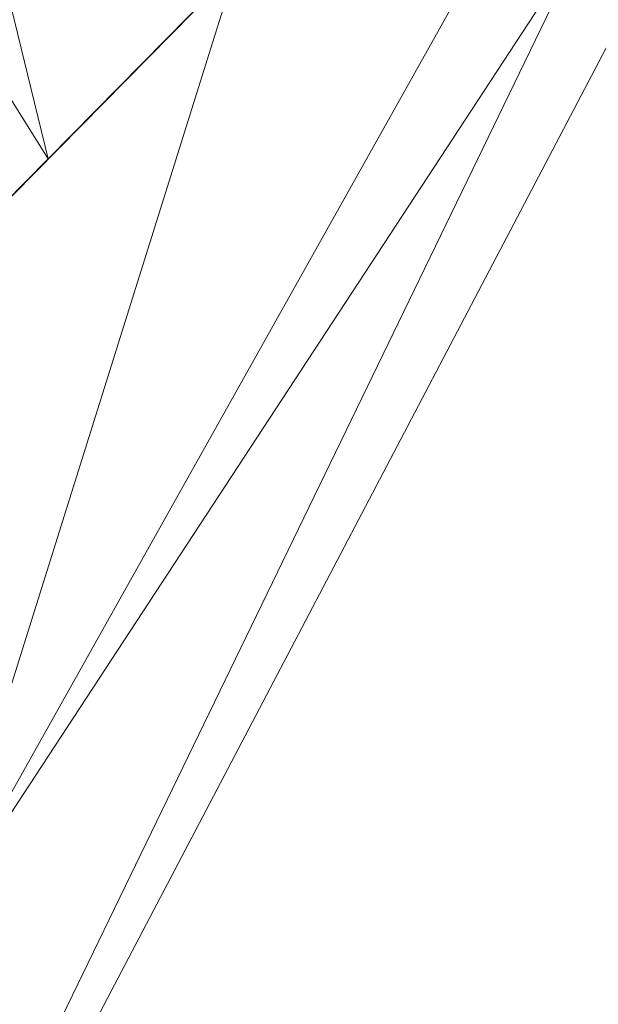
# Model space of a CAD drawing. Units: inches. Extents: x 0 to 204, y 0 to 264.
# Drawn here: x 103 to 104, y 164 to 165 of the extents above; entities that cross this region are included whole.
import ezdxf

# ---------------------------------------------------------------- set-up
doc = ezdxf.new("R2010")
doc.units = ezdxf.units.IN
doc.header["$MEASUREMENT"] = 0
doc.layers.get('0').update_dxf_attribs({"color": 10})

# ---------------------------------------------------------------- blocks, each defined once
blk = doc.blocks.new('573W-3D')
at = {"lineweight": 18, "invisible_edges": 12}
for points in [[(6.34784, 8.8369, -3.75), (7.87867, 12.04377, -30), (7.65419, 11.32815, -30)], [(7.87867, 12.04377, -30), (6.34784, 8.8369, -3.75), (7.5413, 8.46253, -3.75)], [(7.5413, 8.46253, -3.75), (8.59429, 11.81928, -30), (7.87867, 12.04377, -30)], [(8.59429, 11.81928, -30), (7.5413, 8.46253, -3.75), (7.16717, 7.26983, -3.75)], [(7.16717, 7.26983, -3.75), (8.3698, 11.10367, -30), (8.59429, 11.81928, -30)], [(5.9737, 7.64421, -3.75), (7.65419, 11.32815, -30), (8.3698, 11.10367, -30)], [(8.3698, 11.10367, -30), (7.16717, 7.26983, -3.75), (5.9737, 7.64421, -3.75)]]:
    blk.add_3dface(points, dxfattribs=at)
at = {"lineweight": 18}
for points in [[(7.89664, -6.70623, -17), (6.91855, 9.77572, -17), (7.41943, 9.77572, -17), (8.39752, -6.70623, -17)], [(7.89664, -6.70623, -16), (8.39752, -6.70623, -16), (7.41943, 9.77572, -16), (6.91855, 9.77572, -16)], [(7.89664, -6.70623, -16), (6.91855, 9.77572, -16), (6.91855, 9.77572, -17), (7.89664, -6.70623, -17)], [(7.41943, 9.77572, -16), (8.39752, -6.70623, -16), (8.39752, -6.70623, -17), (7.41943, 9.77572, -17)]]:
    blk.add_3dface(points, dxfattribs=at)
mesh = blk.add_polyface(dxfattribs=at)
corners = [(-6.79426, 8.56274, 6.4197), (-4.11391, 9.17331, 6.23646), (-1.37756, 9.48069, 6.14422), (1.37756, 9.48069, 6.14422), (4.11391, 9.17331, 6.23646), (6.79426, 8.56274, 6.4197), (8.39891, 10.19115, 12.49445), (6.77191, 10.71359, 12.33684), (5.10982, 11.12279, 12.21339), (3.42131, 11.41659, 12.12475), (1.71511, 11.59347, 12.07139), (0.00005, 11.65254, 12.05357), (-1.71501, 11.59348, 12.07139), (-3.42121, 11.4166, 12.12475), (-5.10972, 11.12281, 12.21338), (-6.77182, 10.71362, 12.33683), (-8.39891, 10.19115, 12.49445), (-2.74573, 9.327, 6.19034), (2.74573, 9.327, 6.19034), (-5.45409, 8.86803, 6.32808), (0, 9.48069, 6.14422), (-0.85748, 11.62301, 12.06248), (-7.80419, 9.58762, 10.243), (-7.59363, 10.44973, 12.41644), (-7.99627, 10.32044, 12.45544), (-8.10155, 9.88938, 11.36872), (-4.26546, 11.2697, 12.16907), (0.85758, 11.62301, 12.06248), (5.45409, 8.86803, 6.32808), (7.80419, 9.58762, 10.243), (7.59363, 10.44973, 12.41644), (7.18277, 10.58166, 12.37664), (4.26556, 11.26969, 12.16907), (-2.56811, 11.50504, 12.09807), (2.56821, 11.50503, 12.09807), (-5.94077, 10.91821, 12.2751), (5.94087, 10.91819, 12.27511)]
mesh.append_faces([[corners[k] for k in face] for face in [(21, 20, 11), (14, 1, 26), (3, 27, 20), (20, 21, 2), (1, 14, 19), (5, 36, 28), (7, 5, 31), (36, 5, 7)]], dxfattribs={"vtx0": -1, "vtx1": -1})
mesh.append_faces([[corners[k] for k in face] for face in [(18, 9, 34), (17, 12, 33), (22, 23, 24), (24, 25, 22), (12, 17, 2), (20, 27, 11), (18, 34, 10), (3, 10, 27), (1, 13, 26), (22, 15, 23), (4, 8, 32), (10, 3, 18), (29, 30, 31), (13, 1, 17), (8, 4, 28), (19, 14, 35)]], dxfattribs={"vtx0": -1, "vtx2": -1})
mesh.append_faces([[corners[k] for k in face] for face in [(35, 15, 0), (21, 12, 2), (18, 4, 9), (32, 9, 4), (22, 0, 15), (0, 19, 35), (5, 29, 31), (33, 13, 17), (36, 8, 28)]], dxfattribs={"vtx1": -1, "vtx2": -1})
mesh.append_faces([[corners[k] for k in face] for face in [(29, 6, 30), (24, 16, 25)]], dxfattribs={"vtx2": -1})
mesh = blk.add_polyface(dxfattribs=at)
corners = [(7.0084, 9.25093, 6.21317), (7.0084, 11.05756, 12.23306), (8.59605, 10.60088, 12.37084), (7.72402, 9.045, 6.27497)]
mesh.append_faces([[corners[k] for k in face] for face in [(0, 1, 2), (2, 3, 0)]], dxfattribs={"vtx2": -1})
mesh = blk.add_polyface(dxfattribs=at)
corners = [(7.72402, 9.045, 6.27497), (8.59605, 10.60088, 12.37084), (8.46287, 10.17275, 12.5), (7.50988, 8.3568, 6.48151)]
mesh.append_faces([[corners[k] for k in face] for face in [(0, 1, 2), (2, 3, 0)]], dxfattribs={"vtx2": -1})
mesh = blk.add_polyface(dxfattribs=at)
corners = [(7.50988, 8.3568, 6.48151), (8.46287, 10.17275, 12.5), (8.39891, 10.19115, 12.49445), (6.79426, 8.56274, 6.4197)]
mesh.append_faces([[corners[k] for k in face] for face in [(0, 1, 2), (2, 3, 0)]], dxfattribs={"vtx2": -1})

msp = doc.modelspace()

# ---------------------------------------------------------------- linework, layer by layer
at = {"lineweight": 18, "invisible_edges": 15}
for points in [[(103.50326, 164.69654, 34.80903), (102.28116, 164.8675, 33.94233), (101.90744, 165.26057, 36.20297)], [(103.66019, 164.73224, 25.87321), (103.71108, 165.0724, 27.14502), (103.4776, 164.89927, 26.28054)], [(102.2868, 164.90564, 14.49904), (103.71896, 164.65177, 16.05154), (102.22075, 165.0523, 16.58437)], [(103.74349, 165.04414, 28.21433), (103.62374, 164.67119, 26.60409), (103.55438, 164.88597, 27.24025)], [(103.49069, 164.65348, 27.02878), (103.60403, 164.98778, 28.23121), (103.56646, 164.91576, 27.39112)], [(103.62078, 164.94439, 5.58169), (103.56176, 164.68831, 7.1375), (103.36484, 164.7931, 6.87153)], [(103.62078, 164.94439, 5.58169), (103.79457, 164.80475, 6.0316), (103.56176, 164.68831, 7.1375)], [(103.4854, 164.90114, 22.46767), (103.29415, 164.86121, 21.90525), (103.4234, 164.70858, 21.21889)], [(103.4776, 164.89927, 26.28054), (103.30512, 164.77021, 25.59205), (103.44132, 164.52859, 24.79046)], [(103.39547, 164.19726, 36.43148), (103.54998, 164.27899, 36.41391), (103.61137, 164.89837, 36.28081)], [(103.61546, 164.77217, 21.97356), (103.4854, 164.90114, 22.46767), (103.4234, 164.70858, 21.21889)], [(103.66019, 164.73224, 25.87321), (103.4776, 164.89927, 26.28054), (103.44132, 164.52859, 24.79046)], [(103.47184, 164.5831, 27.34638), (103.57648, 164.89921, 28.25773), (103.49069, 164.65348, 27.02878)], [(102.15943, 164.71436, 32.47263), (102.28116, 164.8675, 33.94233), (103.36642, 164.44107, 32.94607)], [(103.63552, 164.72503, 35.60603), (103.58353, 164.84639, 35.90174), (103.66015, 164.87144, 36.2866)], [(103.23815, 164.6742, 20.59549), (103.29415, 164.86121, 21.90525), (103.10891, 164.79771, 21.1574)], [(103.4234, 164.70858, 21.21889), (103.29415, 164.86121, 21.90525), (103.23815, 164.6742, 20.59549)], [(103.54072, 164.81611, 20.86247), (103.69206, 164.84089, 21.46466), (103.64855, 164.73144, 20.39013)], [(103.5317, 164.4684, 27.4269), (103.67991, 164.82666, 28.33123), (103.52969, 164.50691, 27.01664)], [(103.23825, 164.8137, 19.90984), (103.26397, 164.72208, 18.85491), (103.10827, 164.76334, 18.73983)], [(103.23825, 164.8137, 19.90984), (103.39164, 164.79799, 20.25056), (103.26397, 164.72208, 18.85491)], [(103.39164, 164.79799, 20.25056), (103.54072, 164.81611, 20.86247), (103.51589, 164.72757, 19.92035)], [(103.64855, 164.73144, 20.39013), (103.51589, 164.72757, 19.92035), (103.54072, 164.81611, 20.86247)], [(103.23815, 164.6742, 20.59549), (103.10891, 164.79771, 21.1574), (103.00372, 164.70702, 20.30021)], [(103.42158, 164.68829, 19.07924), (103.26397, 164.72208, 18.85491), (103.39164, 164.79799, 20.25056)], [(103.42158, 164.68829, 19.07924), (103.39164, 164.79799, 20.25056), (103.51589, 164.72757, 19.92035)], [(103.36484, 164.7931, 6.87153), (103.38055, 164.62043, 7.9735), (103.19607, 164.7428, 7.52796)], [(103.36484, 164.7931, 6.87153), (103.56176, 164.68831, 7.1375), (103.38055, 164.62043, 7.9735)], [(103.55568, 164.79441, 35.52268), (103.63552, 164.72503, 35.60603), (103.60017, 164.6834, 35.24412)], [(103.30512, 164.77021, 25.59205), (103.12791, 164.72663, 24.99929), (103.23066, 164.53816, 24.55068)], [(103.44132, 164.52859, 24.79046), (103.30512, 164.77021, 25.59205), (103.23066, 164.53816, 24.55068)], [(103.4234, 164.70858, 21.21889), (103.55282, 164.58318, 20.64966), (103.61546, 164.77217, 21.97356)], [(103.55282, 164.58318, 20.64966), (103.76281, 164.70351, 21.44921), (103.61546, 164.77217, 21.97356)], [(103.10827, 164.76334, 18.73983), (103.26397, 164.72208, 18.85491), (103.19324, 164.684, 17.75303)], [(103.38055, 164.62043, 7.9735), (103.19468, 164.59812, 8.58019), (103.19607, 164.7428, 7.52796)], [(103.60017, 164.6834, 35.24412), (103.55616, 164.66032, 34.93174), (103.52784, 164.74242, 35.14362)], [(102.15943, 164.71436, 32.47263), (103.24394, 164.33104, 31.27147), (101.55116, 164.73228, 31.16109)], [(103.44132, 164.52859, 24.79046), (103.63647, 164.34842, 24.27876), (103.66019, 164.73224, 25.87321)], [(103.59065, 164.6531, 19.31726), (103.51589, 164.72757, 19.92035), (103.64855, 164.73144, 20.39013)], [(103.75718, 164.65107, 19.91149), (103.59065, 164.6531, 19.31726), (103.64855, 164.73144, 20.39013)], [(103.26397, 164.72208, 18.85491), (103.38017, 164.63289, 17.92364), (103.19324, 164.684, 17.75303)], [(103.38017, 164.63289, 17.92364), (103.26397, 164.72208, 18.85491), (103.42158, 164.68829, 19.07924)], [(103.39706, 164.35054, 27.16024), (103.52136, 164.72206, 28.31078), (103.47184, 164.5831, 27.34638)], [(103.59065, 164.6531, 19.31726), (103.42158, 164.68829, 19.07924), (103.51589, 164.72757, 19.92035)], [(103.62696, 164.63632, 35.31205), (103.60017, 164.6834, 35.24412), (103.63552, 164.72503, 35.60603)], [(103.53276, 164.43949, 35.18028), (103.68352, 164.71797, 36.37588), (103.57764, 164.57818, 35.17851)], [(103.58983, 164.69817, 34.65693), (103.7622, 164.71652, 35.35382), (103.68852, 164.59636, 34.38943)], [(103.23815, 164.6742, 20.59549), (103.36039, 164.55048, 19.95861), (103.4234, 164.70858, 21.21889)], [(103.55282, 164.58318, 20.64966), (103.4234, 164.70858, 21.21889), (103.36039, 164.55048, 19.95861)], [(103.23815, 164.6742, 20.59549), (103.00372, 164.70702, 20.30021), (102.98091, 164.59838, 19.36678)], [(103.58983, 164.69817, 34.65693), (103.45922, 164.40574, 33.94586), (103.57764, 164.57818, 35.17851)], [(103.58983, 164.69817, 34.65693), (103.68852, 164.59636, 34.38943), (103.57758, 164.46014, 32.96961)], [(103.09115, 164.67677, 15.97909), (103.26012, 164.62604, 15.43104), (103.15063, 164.68846, 14.25)], [(103.42158, 164.68829, 19.07924), (103.52284, 164.57605, 17.64175), (103.38017, 164.63289, 17.92364)], [(103.55107, 164.5432, 8.14581), (103.38055, 164.62043, 7.9735), (103.56176, 164.68831, 7.1375)], [(103.59065, 164.6531, 19.31726), (103.52284, 164.57605, 17.64175), (103.42158, 164.68829, 19.07924)], [(103.55616, 164.66032, 34.93174), (103.53261, 164.60192, 34.54499), (103.5, 164.69044, 34.76455)], [(103.75438, 164.67665, 7.05501), (103.55107, 164.5432, 8.14581), (103.56176, 164.68831, 7.1375)], [(103.3289, 164.61106, 16.77831), (103.19268, 164.65345, 16.76096), (103.19324, 164.684, 17.75303)], [(103.19324, 164.684, 17.75303), (103.38017, 164.63289, 17.92364), (103.3289, 164.61106, 16.77831)], [(103.55616, 164.66032, 34.93174), (103.60017, 164.6834, 35.24412), (103.58756, 164.61329, 34.91004)], [(103.62696, 164.63632, 35.31205), (103.58756, 164.61329, 34.91004), (103.60017, 164.6834, 35.24412)], [(103.16143, 164.52093, 19.1799), (103.23815, 164.6742, 20.59549), (102.98091, 164.59838, 19.36678)], [(103.09115, 164.67677, 15.97909), (103.19268, 164.65345, 16.76096), (103.26012, 164.62604, 15.43104)], [(103.36039, 164.55048, 19.95861), (103.23815, 164.6742, 20.59549), (103.16143, 164.52093, 19.1799)], [(103.58291, 164.46235, 35.27617), (103.64375, 164.6483, 35.60601), (103.67427, 164.6768, 36.32842)], [(103.64199, 164.35289, 25.19139), (103.44979, 164.6281, 25.93389), (103.62374, 164.67119, 26.60409)], [(103.58756, 164.61329, 34.91004), (103.53261, 164.60192, 34.54499), (103.55616, 164.66032, 34.93174)], [(103.26012, 164.62604, 15.43104), (103.19268, 164.65345, 16.76096), (103.3289, 164.61106, 16.77831)], [(103.38246, 164.37234, 25.72854), (103.49069, 164.65348, 27.02878), (103.44979, 164.6281, 25.93389)], [(103.49069, 164.65348, 27.02878), (103.38246, 164.37234, 25.72854), (103.39829, 164.39199, 26.27383)], [(103.49069, 164.65348, 27.02878), (103.39829, 164.39199, 26.27383), (103.47184, 164.5831, 27.34638)], [(103.5317, 164.4684, 27.4269), (103.44588, 164.24274, 27.06839), (103.62638, 164.656, 28.38748)], [(103.52284, 164.57605, 17.64175), (103.59065, 164.6531, 19.31726), (103.72056, 164.57639, 18.81802)], [(103.75718, 164.65107, 19.91149), (103.72056, 164.57639, 18.81802), (103.59065, 164.6531, 19.31726)], [(103.38017, 164.63289, 17.92364), (103.52284, 164.57605, 17.64175), (103.3289, 164.61106, 16.77831)], [(103.58756, 164.61329, 34.91004), (103.62696, 164.63632, 35.31205), (103.60638, 164.57837, 35.09698)], [(103.4815, 164.55423, 15.89505), (103.34562, 164.62729, 14.25), (103.26012, 164.62604, 15.43104)], [(103.4815, 164.55423, 15.89505), (103.26012, 164.62604, 15.43104), (103.3289, 164.61106, 16.77831)], [(103.4666, 164.6281, 34.30993), (103.53261, 164.60192, 34.54499), (103.49945, 164.55908, 34.17788)], [(103.38055, 164.62043, 7.9735), (103.27723, 164.50151, 9.17244), (103.19468, 164.59812, 8.58019)], [(103.27723, 164.50151, 9.17244), (103.38055, 164.62043, 7.9735), (103.4219, 164.46962, 9.05416)], [(103.38055, 164.62043, 7.9735), (103.55107, 164.5432, 8.14581), (103.4219, 164.46962, 9.05416)], [(103.52284, 164.57605, 17.64175), (103.4815, 164.55423, 15.89505), (103.3289, 164.61106, 16.77831)], [(103.57051, 164.53316, 34.55477), (103.53261, 164.60192, 34.54499), (103.58756, 164.61329, 34.91004)], [(103.56592, 164.39492, 35.45135), (103.58291, 164.46235, 35.27617), (103.65501, 164.61515, 36.34167)], [(103.60638, 164.57837, 35.09698), (103.57051, 164.53316, 34.55477), (103.58756, 164.61329, 34.91004)], [(103.19468, 164.59812, 8.58019), (103.27723, 164.50151, 9.17244), (103.14365, 164.46579, 9.91553)], [(103.49945, 164.55908, 34.17788), (103.53261, 164.60192, 34.54499), (103.53423, 164.5223, 34.20977)], [(103.53423, 164.5223, 34.20977), (103.53261, 164.60192, 34.54499), (103.57051, 164.53316, 34.55477)], [(103.72106, 164.48168, 33.56998), (103.57758, 164.46014, 32.96961), (103.68852, 164.59636, 34.38943)], [(103.21758, 163.88086, 26.11686), (102.1287, 164.33147, 26.93071), (102.47515, 164.58462, 28.35194)], [(103.48606, 164.43306, 19.30596), (103.55282, 164.58318, 20.64966), (103.36039, 164.55048, 19.95861)], [(103.39706, 164.35054, 27.16024), (103.47184, 164.5831, 27.34638), (103.36079, 164.2744, 26.24415)], [(103.47184, 164.5831, 27.34638), (103.39829, 164.39199, 26.27383), (103.36079, 164.2744, 26.24415)], [(103.48606, 164.43306, 19.30596), (103.70804, 164.52892, 20.25762), (103.55282, 164.58318, 20.64966)], [(103.44888, 164.32936, 34.2276), (103.57764, 164.57818, 35.17851), (103.45922, 164.40574, 33.94586)], [(103.57764, 164.57818, 35.17851), (103.44888, 164.32936, 34.2276), (103.53276, 164.43949, 35.18028)], [(103.4815, 164.55423, 15.89505), (103.52284, 164.57605, 17.64175), (103.63095, 164.5176, 16.84033)], [(103.75987, 164.51077, 17.85722), (103.52284, 164.57605, 17.64175), (103.72056, 164.57639, 18.81802)], [(103.75987, 164.51077, 17.85722), (103.63095, 164.5176, 16.84033), (103.52284, 164.57605, 17.64175)], [(103.39706, 164.35054, 27.16024), (103.35675, 164.22002, 27.22128), (103.47245, 164.56484, 28.35786)], [(103.43321, 164.56576, 33.85531), (103.49945, 164.55908, 34.17788), (103.4807, 164.49779, 33.76683)], [(103.71609, 164.48065, 15.86459), (103.54061, 164.56612, 14.25), (103.4815, 164.55423, 15.89505)], [(103.53423, 164.5223, 34.20977), (103.4807, 164.49779, 33.76683), (103.49945, 164.55908, 34.17788)], [(103.16143, 164.52093, 19.1799), (103.29228, 164.43897, 18.7902), (103.36039, 164.55048, 19.95861)], [(103.29228, 164.43897, 18.7902), (103.48606, 164.43306, 19.30596), (103.36039, 164.55048, 19.95861)], [(103.4815, 164.55423, 15.89505), (103.63095, 164.5176, 16.84033), (103.71609, 164.48065, 15.86459)], [(103.58291, 164.46235, 35.27617), (103.53021, 164.37198, 34.43308), (103.5918, 164.55117, 34.89835)], [(103.4219, 164.46962, 9.05416), (103.55107, 164.5432, 8.14581), (103.50682, 164.36764, 9.75455)], [(103.62878, 164.54348, 36.41725), (103.53276, 164.43949, 35.18028), (103.47846, 164.2784, 35.13885)], [(103.67402, 164.42045, 9.10183), (103.50682, 164.36764, 9.75455), (103.55107, 164.5432, 8.14581)], [(103.08315, 164.27238, 23.10489), (103.23066, 164.53816, 24.55068), (102.99744, 164.45015, 23.83239)], [(103.23066, 164.53816, 24.55068), (103.08315, 164.27238, 23.10489), (103.27484, 164.28155, 23.44649)], [(103.44132, 164.52859, 24.79046), (103.23066, 164.53816, 24.55068), (103.27484, 164.28155, 23.44649)], [(103.27484, 164.28155, 23.44649), (103.42133, 164.33974, 23.93629), (103.44132, 164.52859, 24.79046)], [(103.52969, 164.50691, 27.01664), (103.49981, 164.53138, 25.96121), (103.36654, 164.19212, 25.29765)], [(103.63647, 164.34842, 24.27876), (103.44132, 164.52859, 24.79046), (103.42133, 164.33974, 23.93629)], [(103.49981, 164.53138, 25.96121), (103.7348, 164.49788, 26.40186), (103.56788, 164.18805, 24.78436)], [(103.57051, 164.53316, 34.55477), (103.5422, 164.45832, 34.22269), (103.53423, 164.5223, 34.20977)], [(103.16143, 164.52093, 19.1799), (103.20476, 164.37388, 17.7508), (103.29228, 164.43897, 18.7902)], [(103.53423, 164.5223, 34.20977), (103.51303, 164.44317, 33.79076), (103.4807, 164.49779, 33.76683)], [(103.53423, 164.5223, 34.20977), (103.5422, 164.45832, 34.22269), (103.51303, 164.44317, 33.79076)], [(103.32744, 164.02384, 25.72457), (103.52969, 164.50691, 27.01664), (103.34873, 164.1115, 25.52754)], [(103.32744, 164.02384, 25.72457), (103.5317, 164.4684, 27.4269), (103.52969, 164.50691, 27.01664)], [(103.52969, 164.50691, 27.01664), (103.36654, 164.19212, 25.29765), (103.34873, 164.1115, 25.52754)], [(103.14365, 164.46579, 9.91553), (103.27723, 164.50151, 9.17244), (103.30547, 164.35254, 10.62345)], [(103.30547, 164.35254, 10.62345), (103.27723, 164.50151, 9.17244), (103.4219, 164.46962, 9.05416)], [(103.29011, 164.27463, 31.46759), (103.39769, 164.36891, 32.9736), (103.44141, 164.50387, 32.97935)], [(103.45922, 164.40574, 33.94586), (103.44141, 164.50387, 32.97935), (103.39769, 164.36891, 32.9736)], [(103.42307, 164.41019, 32.97613), (103.39981, 164.50341, 33.40069), (103.47154, 164.42513, 33.37313)], [(103.39981, 164.50341, 33.40069), (103.4807, 164.49779, 33.76683), (103.47154, 164.42513, 33.37313)], [(103.57758, 164.46014, 32.96961), (103.52263, 164.34812, 31.47346), (103.44141, 164.50387, 32.97935)], [(103.4807, 164.49779, 33.76683), (103.51303, 164.44317, 33.79076), (103.47154, 164.42513, 33.37313)], [(103.7348, 164.49788, 26.40186), (103.866, 164.27404, 25.62105), (103.56788, 164.18805, 24.78436)], [(103.57284, 164.48534, 28.44374), (103.44588, 164.24274, 27.06839), (103.39225, 164.07933, 27.04938)], [(103.56592, 164.39492, 35.45135), (103.6143, 164.48487, 36.36967), (103.54926, 164.32334, 35.70486)], [(103.57758, 164.46014, 32.96961), (103.72106, 164.48168, 33.56998), (103.68081, 164.38668, 32.55456)], [(103.34577, 164.20611, 27.58901), (103.4449, 164.47627, 28.38439), (103.35675, 164.22002, 27.22128)], [(103.09243, 164.35508, 11.53891), (103.14365, 164.46579, 9.91553), (103.30547, 164.35254, 10.62345)], [(103.30547, 164.35254, 10.62345), (103.4219, 164.46962, 9.05416), (103.50682, 164.36764, 9.75455)], [(103.32744, 164.02384, 25.72457), (103.44588, 164.24274, 27.06839), (103.5317, 164.4684, 27.4269)], [(103.58291, 164.46235, 35.27617), (103.56592, 164.39492, 35.45135), (103.51279, 164.30019, 34.60909)], [(103.51279, 164.30019, 34.60909), (103.53021, 164.37198, 34.43308), (103.58291, 164.46235, 35.27617)], [(103.52263, 164.34812, 31.47346), (103.57758, 164.46014, 32.96961), (103.68081, 164.38668, 32.55456)], [(103.35565, 164.33762, 17.891), (103.29228, 164.43897, 18.7902), (103.20476, 164.37388, 17.7508)], [(103.48606, 164.43306, 19.30596), (103.29228, 164.43897, 18.7902), (103.35565, 164.33762, 17.891)], [(103.53276, 164.43949, 35.18028), (103.44888, 164.32936, 34.2276), (103.3843, 164.18238, 33.88997)], [(103.47846, 164.2784, 35.13885), (103.53276, 164.43949, 35.18028), (103.3843, 164.18238, 33.88997)], [(103.51303, 164.44317, 33.79076), (103.4808, 164.34348, 33.38629), (103.47154, 164.42513, 33.37313)], [(103.50995, 164.32651, 18.3275), (103.48606, 164.43306, 19.30596), (103.35565, 164.33762, 17.891)], [(103.50995, 164.32651, 18.3275), (103.65327, 164.35433, 19.06603), (103.48606, 164.43306, 19.30596)], [(103.20998, 164.21507, 30.28251), (103.29011, 164.27463, 31.46759), (103.33054, 164.42933, 31.29548)], [(103.33054, 164.42933, 31.29548), (103.52263, 164.34812, 31.47346), (103.35741, 164.31926, 29.87646)], [(103.45336, 164.35624, 32.98383), (103.42307, 164.41019, 32.97613), (103.47154, 164.42513, 33.37313)], [(103.4808, 164.34348, 33.38629), (103.45336, 164.35624, 32.98383), (103.47154, 164.42513, 33.37313)], [(103.44488, 164.2077, 33.47179), (103.52095, 164.41871, 33.93322), (103.53021, 164.37198, 34.43308)], [(103.59286, 164.41625, 36.38442), (103.50692, 164.20142, 35.54909), (103.54926, 164.32334, 35.70486)], [(102.35174, 164.41548, 36.38458), (102.04812, 164.08654, 34.15616), (103.27018, 163.94046, 34.95024)], [(103.41393, 164.34495, 32.58657), (103.36471, 164.32918, 32.13936), (103.3358, 164.41356, 32.52742)], [(103.42307, 164.41019, 32.97613), (103.41393, 164.34495, 32.58657), (103.3358, 164.41356, 32.52742)], [(103.45336, 164.35624, 32.98383), (103.41393, 164.34495, 32.58657), (103.42307, 164.41019, 32.97613)], [(103.3589, 164.40397, 24.7985), (103.28342, 164.17122, 24.25442), (103.38246, 164.37234, 25.72854)], [(103.39769, 164.36891, 32.9736), (103.31706, 164.1427, 32.81909), (103.45922, 164.40574, 33.94586)], [(103.31706, 164.1427, 32.81909), (103.44888, 164.32936, 34.2276), (103.45922, 164.40574, 33.94586)], [(103.46326, 164.19058, 24.06633), (103.3589, 164.40397, 24.7985), (103.64199, 164.35289, 25.19139)], [(103.25441, 164.34446, 27.34847), (103.14629, 164.39967, 27.93081), (103.3747, 164.29304, 28.1401)], [(103.3173, 164.18656, 25.4085), (103.39829, 164.39199, 26.27383), (103.38246, 164.37234, 25.72854)], [(103.39829, 164.39199, 26.27383), (103.3173, 164.18656, 25.4085), (103.36079, 164.2744, 26.24415)], [(103.51279, 164.30019, 34.60909), (103.56592, 164.39492, 35.45135), (103.49678, 164.23425, 34.7761)], [(103.49678, 164.23425, 34.7761), (103.56592, 164.39492, 35.45135), (103.54926, 164.32334, 35.70486)], [(103.26364, 164.38472, 26.25), (103.25441, 164.34446, 27.34847), (103.38819, 164.30904, 27.12381)], [(103.7059, 164.295, 31.53614), (103.52263, 164.34812, 31.47346), (103.68081, 164.38668, 32.55456)], [(103.15194, 164.31942, 16.66511), (103.35565, 164.33762, 17.891), (103.20476, 164.37388, 17.7508)], [(103.3173, 164.18656, 25.4085), (103.38246, 164.37234, 25.72854), (103.26555, 164.09263, 24.50421)], [(103.38246, 164.37234, 25.72854), (103.28342, 164.17122, 24.25442), (103.26555, 164.09263, 24.50421)], [(103.29011, 164.27463, 31.46759), (103.30595, 164.21709, 32.13472), (103.39769, 164.36891, 32.9736)], [(103.45448, 164.25352, 11.3459), (103.30547, 164.35254, 10.62345), (103.50682, 164.36764, 9.75455)], [(103.31706, 164.1427, 32.81909), (103.39769, 164.36891, 32.9736), (103.30595, 164.21709, 32.13472)], [(103.44488, 164.2077, 33.47179), (103.53021, 164.37198, 34.43308), (103.51279, 164.30019, 34.60909)], [(103.45448, 164.25352, 11.3459), (103.50682, 164.36764, 9.75455), (103.63383, 164.29236, 10.12524)], [(103.57405, 164.36898, 36.45862), (103.47846, 164.2784, 35.13885), (103.46053, 164.18991, 35.35285)], [(104.17255, 163.43239, 26.22458), (102.78727, 164.35482, 28.42076), (102.38983, 163.7493, 25.79417)], [(103.22733, 164.309, 11.60233), (103.09243, 164.35508, 11.53891), (103.30547, 164.35254, 10.62345)], [(103.10814, 164.28198, 13.15596), (103.09243, 164.35508, 11.53891), (103.22733, 164.309, 11.60233)], [(103.11835, 164.13985, 28.97238), (103.20998, 164.21507, 30.28251), (103.21968, 164.35478, 29.61161)], [(103.43184, 164.27858, 29.14033), (103.3747, 164.29304, 28.1401), (103.21968, 164.35478, 29.61161)], [(103.21968, 164.35478, 29.61161), (103.35741, 164.31926, 29.87646), (103.43184, 164.27858, 29.14033)], [(103.30324, 164.26637, 31.30147), (103.27456, 164.35855, 31.69012), (103.34889, 164.27018, 31.69788)], [(103.34889, 164.27018, 31.69788), (103.27456, 164.35855, 31.69012), (103.36471, 164.32918, 32.13936)], [(103.45336, 164.35624, 32.98383), (103.41939, 164.25839, 32.54807), (103.41393, 164.34495, 32.58657)], [(103.45448, 164.25352, 11.3459), (103.22733, 164.309, 11.60233), (103.30547, 164.35254, 10.62345)], [(103.36079, 164.2744, 26.24415), (103.25515, 163.97356, 25.65087), (103.39706, 164.35054, 27.16024)], [(103.28729, 164.03686, 26.32281), (103.39706, 164.35054, 27.16024), (103.25515, 163.97356, 25.65087)], [(103.39706, 164.35054, 27.16024), (103.28729, 164.03686, 26.32281), (103.35675, 164.22002, 27.22128)], [(103.52263, 164.34812, 31.47346), (103.4956, 164.28521, 30.14133), (103.35741, 164.31926, 29.87646)], [(103.42133, 164.33974, 23.93629), (103.53439, 164.18756, 23.38551), (103.63647, 164.34842, 24.27876)], [(103.64199, 164.35289, 25.19139), (103.61954, 164.10838, 23.87931), (103.46326, 164.19058, 24.06633)], [(103.57142, 164.34762, 36.39916), (103.4789, 164.1332, 35.57342), (103.50692, 164.20142, 35.54909)], [(103.52263, 164.34812, 31.47346), (103.63422, 164.2595, 30.55491), (103.4956, 164.28521, 30.14133)], [(103.7059, 164.295, 31.53614), (103.63422, 164.2595, 30.55491), (103.52263, 164.34812, 31.47346)], [(103.53439, 164.18756, 23.38551), (103.67644, 164.10812, 23.21404), (103.63647, 164.34842, 24.27876)], [(103.38819, 164.30904, 27.12381), (103.25441, 164.34446, 27.34847), (103.3747, 164.29304, 28.1401)], [(103.3976, 164.27805, 32.20594), (103.36471, 164.32918, 32.13936), (103.41393, 164.34495, 32.58657)], [(103.41939, 164.25839, 32.54807), (103.3976, 164.27805, 32.20594), (103.41393, 164.34495, 32.58657)], [(103.35565, 164.33762, 17.891), (103.15194, 164.31942, 16.66511), (103.37228, 164.22581, 16.15162)], [(103.42133, 164.33974, 23.93629), (103.27484, 164.28155, 23.44649), (103.39154, 164.16398, 23.0461)], [(103.45024, 164.25884, 17.21937), (103.50995, 164.32651, 18.3275), (103.35565, 164.33762, 17.891)], [(103.45024, 164.25884, 17.21937), (103.35565, 164.33762, 17.891), (103.37228, 164.22581, 16.15162)], [(103.53439, 164.18756, 23.38551), (103.42133, 164.33974, 23.93629), (103.39154, 164.16398, 23.0461)], [(102.1287, 164.33147, 26.93071), (103.21758, 163.88086, 26.11686), (102.32066, 163.92425, 25.47136)], [(103.31706, 164.1427, 32.81909), (103.3843, 164.18238, 33.88997), (103.44888, 164.32936, 34.2276)], [(103.36471, 164.32918, 32.13936), (103.3976, 164.27805, 32.20594), (103.34889, 164.27018, 31.69788)], [(103.45024, 164.25884, 17.21937), (103.63901, 164.30886, 18.12855), (103.50995, 164.32651, 18.3275)], [(103.25297, 164.23552, 15.30267), (103.15194, 164.31942, 16.66511), (103.10422, 164.2832, 15.34548)], [(103.15194, 164.31942, 16.66511), (103.25297, 164.23552, 15.30267), (103.37228, 164.22581, 16.15162)], [(103.43184, 164.27858, 29.14033), (103.35741, 164.31926, 29.87646), (103.4956, 164.28521, 30.14133)], [(103.57142, 164.23973, 27.5698), (103.4544, 164.32488, 26.25), (103.38819, 164.30904, 27.12381)], [(103.50692, 164.20142, 35.54909), (103.4835, 164.17508, 34.96979), (103.54926, 164.32334, 35.70486)], [(103.54926, 164.32334, 35.70486), (103.4835, 164.17508, 34.96979), (103.49678, 164.23425, 34.7761)], [(103.10814, 164.28198, 13.15596), (103.22733, 164.309, 11.60233), (103.27773, 164.2517, 12.44288)], [(103.27773, 164.2517, 12.44288), (103.22733, 164.309, 11.60233), (103.45448, 164.25352, 11.3459)], [(103.57142, 164.23973, 27.5698), (103.38819, 164.30904, 27.12381), (103.3747, 164.29304, 28.1401)], [(103.21333, 164.30353, 30.85282), (103.30324, 164.26637, 31.30147), (103.29128, 164.21792, 30.91009)], [(103.22883, 164.21716, 30.34286), (103.21333, 164.30353, 30.85282), (103.29128, 164.21792, 30.91009)], [(103.36654, 164.19212, 25.29765), (103.38299, 164.2984, 24.80433), (103.2511, 163.9859, 23.93757)], [(103.56788, 164.18805, 24.78436), (103.42221, 164.07375, 23.96316), (103.38299, 164.2984, 24.80433)], [(103.44488, 164.2077, 33.47179), (103.51279, 164.30019, 34.60909), (103.4422, 164.14223, 33.97652)], [(103.51279, 164.30019, 34.60909), (103.49678, 164.23425, 34.7761), (103.4422, 164.14223, 33.97652)], [(103.3747, 164.29304, 28.1401), (103.60093, 164.22474, 29.0848), (103.57142, 164.23973, 27.5698)], [(103.60093, 164.22474, 29.0848), (103.3747, 164.29304, 28.1401), (103.43184, 164.27858, 29.14033)], [(103.4501, 164.28624, 32.9681), (103.44488, 164.2077, 33.47179), (103.39555, 164.1366, 32.80119)], [(103.4956, 164.28521, 30.14133), (103.60093, 164.22474, 29.0848), (103.43184, 164.27858, 29.14033)], [(103.60093, 164.22474, 29.0848), (103.4956, 164.28521, 30.14133), (103.63422, 164.2595, 30.55491)], [(103.08315, 164.27238, 23.10489), (103.15912, 164.09793, 22.31097), (103.27484, 164.28155, 23.44649)], [(103.25297, 164.23552, 15.30267), (103.10422, 164.2832, 15.34548), (103.18187, 164.24558, 14.25)], [(103.10814, 164.28198, 13.15596), (103.27773, 164.2517, 12.44288), (103.22465, 164.24131, 13.34145)], [(103.18279, 164.24529, 14.25), (103.10814, 164.28198, 13.15596), (103.22465, 164.24131, 13.34145)], [(103.15912, 164.09793, 22.31097), (103.39154, 164.16398, 23.0461), (103.27484, 164.28155, 23.44649)], [(103.3976, 164.27805, 32.20594), (103.35799, 164.20305, 31.70802), (103.34889, 164.27018, 31.69788)], [(103.46053, 164.18991, 35.35285), (103.47846, 164.2784, 35.13885), (103.36778, 164.09422, 34.12574)], [(103.47846, 164.2784, 35.13885), (103.3843, 164.18238, 33.88997), (103.36778, 164.09422, 34.12574)], [(103.54668, 164.28173, 36.47931), (103.46053, 164.18991, 35.35285), (103.39254, 164.03137, 35.0216)], [(103.20998, 164.21507, 30.28251), (103.22881, 164.12978, 31.17618), (103.29011, 164.27463, 31.46759)], [(103.30595, 164.21709, 32.13472), (103.29011, 164.27463, 31.46759), (103.22881, 164.12978, 31.17618)], [(103.25515, 163.97356, 25.65087), (103.36079, 164.2744, 26.24415), (103.26521, 164.0308, 25.27615)], [(103.36079, 164.2744, 26.24415), (103.3173, 164.18656, 25.4085), (103.26521, 164.0308, 25.27615)], [(103.56788, 164.18805, 24.78436), (103.866, 164.27404, 25.62105), (103.76186, 164.0245, 24.26677)], [(103.30324, 164.26637, 31.30147), (103.3316, 164.2112, 31.30736), (103.29128, 164.21792, 30.91009)], [(103.34889, 164.27018, 31.69788), (103.3316, 164.2112, 31.30736), (103.30324, 164.26637, 31.30147)], [(103.35799, 164.20305, 31.70802), (103.3316, 164.2112, 31.30736), (103.34889, 164.27018, 31.69788)], [(103.57142, 164.23973, 27.5698), (103.75211, 164.19222, 27.21046), (103.64515, 164.26504, 26.25)], [(103.61355, 164.22771, 16.45581), (103.45024, 164.25884, 17.21937), (103.37228, 164.22581, 16.15162)], [(103.63422, 164.2595, 30.55491), (103.73521, 164.18631, 29.31064), (103.60093, 164.22474, 29.0848)], [(103.43954, 164.18199, 13.00305), (103.22465, 164.24131, 13.34145), (103.27773, 164.2517, 12.44288)], [(103.45448, 164.25352, 11.3459), (103.43954, 164.18199, 13.00305), (103.27773, 164.2517, 12.44288)], [(103.60691, 164.20653, 12.18762), (103.43954, 164.18199, 13.00305), (103.45448, 164.25352, 11.3459)], [(103.45437, 164.09769, 35.84886), (103.5181, 164.21358, 36.03693), (103.53651, 164.25022, 36.4201)], [(103.17693, 164.18337, 29.57411), (103.15209, 164.24852, 30.01552), (103.22253, 164.17271, 29.96983)], [(103.15209, 164.24852, 30.01552), (103.22883, 164.21716, 30.34286), (103.22253, 164.17271, 29.96983)], [(103.32744, 164.02384, 25.72457), (103.28287, 163.86187, 25.94317), (103.44588, 164.24274, 27.06839)], [(103.39225, 164.07933, 27.04938), (103.44588, 164.24274, 27.06839), (103.28287, 163.86187, 25.94317)], [(103.43954, 164.18199, 13.00305), (103.38139, 164.18299, 14.25), (103.22465, 164.24131, 13.34145)], [(103.75211, 164.19222, 27.21046), (103.57142, 164.23973, 27.5698), (103.75893, 164.17118, 28.39934)], [(103.57142, 164.23973, 27.5698), (103.60093, 164.22474, 29.0848), (103.75893, 164.17118, 28.39934)], [(103.38093, 164.18314, 14.25), (103.38059, 164.19345, 15.21095), (103.25297, 164.23552, 15.30267)], [(103.38059, 164.19345, 15.21095), (103.37228, 164.22581, 16.15162), (103.25297, 164.23552, 15.30267)], [(103.34016, 164.05327, 32.14804), (103.32327, 164.0795, 31.62352), (103.38869, 164.2309, 32.12806)], [(103.38869, 164.2309, 32.12806), (103.39555, 164.1366, 32.80119), (103.34016, 164.05327, 32.14804)], [(103.40624, 164.04291, 33.85059), (103.49678, 164.23425, 34.7761), (103.42073, 164.04187, 34.28993)], [(103.49678, 164.23425, 34.7761), (103.40624, 164.04291, 33.85059), (103.4422, 164.14223, 33.97652)], [(103.42073, 164.04187, 34.28993), (103.49678, 164.23425, 34.7761), (103.4835, 164.17508, 34.96979)], [(103.37228, 164.22581, 16.15162), (103.38059, 164.19345, 15.21095), (103.60236, 164.19204, 15.72054)], [(103.73521, 164.18631, 29.31064), (103.75893, 164.17118, 28.39934), (103.60093, 164.22474, 29.0848)], [(103.15262, 164.03723, 30.26851), (103.20998, 164.21507, 30.28251), (103.11835, 164.13985, 28.97238)], [(103.20998, 164.21507, 30.28251), (103.15262, 164.03723, 30.26851), (103.22881, 164.12978, 31.17618)], [(103.28729, 164.03686, 26.32281), (103.21758, 163.88086, 26.11686), (103.35675, 164.22002, 27.22128)], [(103.22883, 164.21716, 30.34286), (103.26676, 164.16824, 30.44217), (103.22253, 164.17271, 29.96983)], [(103.24463, 164.07312, 31.83821), (103.30595, 164.21709, 32.13472), (103.22881, 164.12978, 31.17618)], [(103.26676, 164.16824, 30.44217), (103.22883, 164.21716, 30.34286), (103.29128, 164.21792, 30.91009)], [(103.24463, 164.07312, 31.83821), (103.31706, 164.1427, 32.81909), (103.30595, 164.21709, 32.13472)], [(103.29128, 164.21792, 30.91009), (103.29659, 164.14771, 30.86798), (103.26676, 164.16824, 30.44217)], [(103.3316, 164.2112, 31.30736), (103.29659, 164.14771, 30.86798), (103.29128, 164.21792, 30.91009)], [(103.4422, 164.14223, 33.97652), (103.38258, 164.07372, 32.97076), (103.44488, 164.2077, 33.47179)], [(103.39555, 164.1366, 32.80119), (103.44488, 164.2077, 33.47179), (103.38258, 164.07372, 32.97076)], [(103.40067, 164.07896, 35.86865), (103.45437, 164.09769, 35.84886), (103.48987, 164.20714, 36.42935)], [(103.43724, 164.05002, 34.74119), (103.4835, 164.17508, 34.96979), (103.50692, 164.20142, 35.54909)], [(103.4789, 164.1332, 35.57342), (103.43724, 164.05002, 34.74119), (103.50692, 164.20142, 35.54909)], [(103.87712, 164.20244, 28.5), (103.58563, 163.9449, 27.39451), (103.71108, 163.83102, 27.14502)], [(103.46808, 163.93603, 22.53456), (103.1771, 164.06556, 22.51682), (103.46326, 164.19058, 24.06633)], [(103.36654, 164.19212, 25.29765), (103.2511, 163.9859, 23.93757), (103.23658, 163.90813, 24.22892)], [(103.36654, 164.19212, 25.29765), (103.23658, 163.90813, 24.22892), (103.34873, 164.1115, 25.52754)], [(103.46053, 164.18991, 35.35285), (103.36778, 164.09422, 34.12574), (103.3432, 163.99532, 34.2716)], [(103.39254, 164.03137, 35.0216), (103.46053, 164.18991, 35.35285), (103.3432, 163.99532, 34.2716)], [(103.42748, 164.19254, 36.43249), (103.36353, 164.13179, 36.05384), (103.40067, 164.07896, 35.86865)], [(103.4854, 164.02415, 22.46767), (103.53439, 164.18756, 23.38551), (103.39154, 164.16398, 23.0461)], [(103.58866, 163.89826, 23.26647), (103.42221, 164.07375, 23.96316), (103.56788, 164.18805, 24.78436)], [(103.46808, 163.93603, 22.53456), (103.46326, 164.19058, 24.06633), (103.61954, 164.10838, 23.87931)], [(103.67644, 164.10812, 23.21404), (103.53439, 164.18756, 23.38551), (103.4854, 164.02415, 22.46767)], [(103.76186, 164.0245, 24.26677), (103.58866, 163.89826, 23.26647), (103.56788, 164.18805, 24.78436)], [(103.17693, 164.18337, 29.57411), (103.22253, 164.17271, 29.96983), (103.20517, 164.12801, 29.578)], [(103.3173, 164.18656, 25.4085), (103.26555, 164.09263, 24.50421), (103.22971, 163.97622, 24.54062)], [(103.3173, 164.18656, 25.4085), (103.22971, 163.97622, 24.54062), (103.26521, 164.0308, 25.27615)], [(103.36778, 164.09422, 34.12574), (103.3843, 164.18238, 33.88997), (103.2547, 163.97383, 32.65988)], [(103.31706, 164.1427, 32.81909), (103.2547, 163.97383, 32.65988), (103.3843, 164.18238, 33.88997)], [(103.43954, 164.18199, 13.00305), (103.58956, 164.15123, 13.51639), (103.38139, 164.18299, 14.25)], [(103.268, 164.17984, 23.6631), (103.18191, 163.9402, 23.36217), (103.28342, 164.17122, 24.25442)], [(103.32729, 164.17556, 31.28801), (103.32327, 164.0795, 31.62352), (103.26761, 164.02728, 30.87765)], [(103.42073, 164.04187, 34.28993), (103.4835, 164.17508, 34.96979), (103.43724, 164.05002, 34.74119)], [(103.26555, 164.09263, 24.50421), (103.28342, 164.17122, 24.25442), (103.18191, 163.9402, 23.36217)], [(103.22253, 164.17271, 29.96983), (103.23519, 164.09236, 30.02794), (103.20517, 164.12801, 29.578)], [(103.26676, 164.16824, 30.44217), (103.23519, 164.09236, 30.02794), (103.22253, 164.17271, 29.96983)], [(103.15912, 164.09793, 22.31097), (103.29415, 163.98423, 21.90525), (103.39154, 164.16398, 23.0461)], [(103.29415, 163.98423, 21.90525), (103.4854, 164.02415, 22.46767), (103.39154, 164.16398, 23.0461)], [(103.45437, 164.09769, 35.84886), (103.4252, 164.02598, 35.46414), (103.48622, 164.14817, 35.65995)], [(103.2547, 163.97383, 32.65988), (103.31706, 164.1427, 32.81909), (103.24463, 164.07312, 31.83821)], [(103.4422, 164.14223, 33.97652), (103.38368, 164.03055, 33.34442), (103.38258, 164.07372, 32.97076)], [(103.38368, 164.03055, 33.34442), (103.4422, 164.14223, 33.97652), (103.40624, 164.04291, 33.85059)], [(103.39555, 164.1366, 32.80119), (103.32567, 163.98391, 32.31322), (103.34016, 164.05327, 32.14804)], [(103.38258, 164.07372, 32.97076), (103.32567, 163.98391, 32.31322), (103.39555, 164.1366, 32.80119)], [(103.54645, 163.96471, 35.51739), (103.65906, 163.84341, 35.10479), (103.71402, 164.13341, 36.5)], [(103.17244, 163.9253, 31.35136), (103.22881, 164.12978, 31.17618), (103.15262, 164.03723, 30.26851)], [(103.17244, 163.9253, 31.35136), (103.24463, 164.07312, 31.83821), (103.22881, 164.12978, 31.17618)], [(103.26761, 164.02728, 30.87765), (103.18896, 163.96794, 29.85132), (103.26589, 164.12022, 30.44797)], [(103.34873, 164.1115, 25.52754), (103.23658, 163.90813, 24.22892), (103.24971, 163.88786, 24.77623)], [(103.24971, 163.88786, 24.77623), (103.32744, 164.02384, 25.72457), (103.34873, 164.1115, 25.52754)], [(103.61954, 164.10838, 23.87931), (103.73141, 163.95575, 23.18681), (103.46808, 163.93603, 22.53456)], [(103.61546, 163.89518, 21.97356), (103.67644, 164.10812, 23.21404), (103.4854, 164.02415, 22.46767)], [(103.29415, 163.98423, 21.90525), (103.15912, 164.09793, 22.31097), (103.10891, 163.92073, 21.1574)], [(103.45437, 164.09769, 35.84886), (103.40067, 164.07896, 35.86865), (103.36239, 164.00519, 35.49146)], [(103.36239, 164.00519, 35.49146), (103.4252, 164.02598, 35.46414), (103.45437, 164.09769, 35.84886)], [(103.22971, 163.97622, 24.54062), (103.26555, 164.09263, 24.50421), (103.18191, 163.9402, 23.36217)], [(103.26906, 163.92264, 33.26734), (103.36778, 164.09422, 34.12574), (103.2547, 163.97383, 32.65988)], [(103.26906, 163.92264, 33.26734), (103.3432, 163.99532, 34.2716), (103.36778, 164.09422, 34.12574)], [(103.25838, 163.76172, 26.16619), (103.39225, 164.07933, 27.04938), (103.28287, 163.86187, 25.94317)], [(103.32327, 164.0795, 31.62352), (103.25975, 163.93855, 31.25765), (103.26761, 164.02728, 30.87765)], [(103.25975, 163.93855, 31.25765), (103.32327, 164.0795, 31.62352), (103.34016, 164.05327, 32.14804)], [(103.40067, 164.07896, 35.86865), (103.33158, 164.06632, 35.6762), (103.36239, 164.00519, 35.49146)], [(103.4252, 164.02598, 35.46414), (103.41151, 163.97542, 35.10795), (103.45433, 164.08275, 35.28297)], [(103.2547, 163.97383, 32.65988), (103.24463, 164.07312, 31.83821), (103.17244, 163.9253, 31.35136)], [(103.42221, 164.07375, 23.96316), (103.35837, 163.91424, 22.92504), (103.26617, 164.06543, 23.64745)], [(103.32567, 163.98391, 32.31322), (103.38258, 164.07372, 32.97076), (103.32947, 163.94695, 32.66622)], [(103.38368, 164.03055, 33.34442), (103.32947, 163.94695, 32.66622), (103.38258, 164.07372, 32.97076)], [(103.58866, 163.89826, 23.26647), (103.35837, 163.91424, 22.92504), (103.42221, 164.07375, 23.96316)], [(103.26617, 164.06543, 23.64745), (103.17174, 163.84701, 22.97921), (103.2511, 163.9859, 23.93757)], [(103.21442, 163.78928, 20.8071), (103.1771, 164.06556, 22.51682), (103.46808, 163.93603, 22.53456)], [(103.32567, 163.98391, 32.31322), (103.25975, 163.93855, 31.25765), (103.34016, 164.05327, 32.14804)], [(103.37423, 163.9232, 34.02544), (103.42073, 164.04187, 34.28993), (103.43724, 164.05002, 34.74119)], [(103.43724, 164.05002, 34.74119), (103.40782, 163.98741, 34.73293), (103.37423, 163.9232, 34.02544)], [(103.40624, 164.04291, 33.85059), (103.42073, 164.04187, 34.28993), (103.35972, 163.92744, 33.57895)], [(103.35972, 163.92744, 33.57895), (103.38368, 164.03055, 33.34442), (103.40624, 164.04291, 33.85059)], [(103.35972, 163.92744, 33.57895), (103.42073, 164.04187, 34.28993), (103.37423, 163.9232, 34.02544)]]:
    msp.add_3dface(points, dxfattribs=at)

# ---------------------------------------------------------------- block references
msp.add_blockref('573W-3D', (95.42346, 155.04752, 30))

doc.saveas('drawing.dxf')
